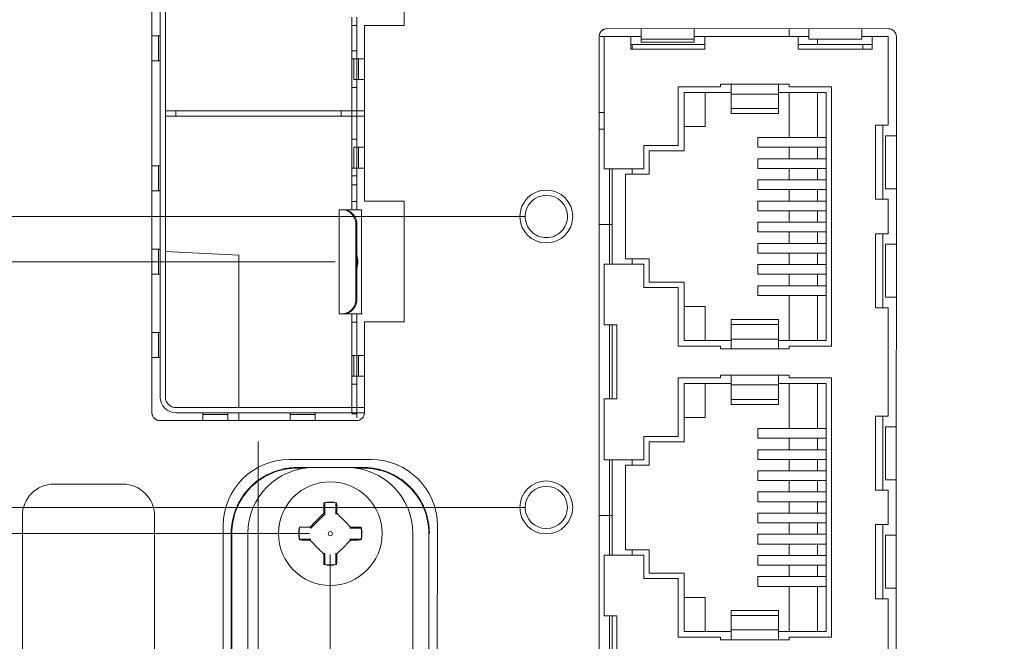
# Model space of a CAD drawing. Units: inches. Extents: x 0 to 46.8, y 0 to 33.1.
# Drawn here: x 16.9 to 18.8, y 15.3 to 16.5 of the extents above; entities that cross this region are included whole.
import ezdxf

# ---------------------------------------------------------------- set-up
doc = ezdxf.new("R2010")
doc.units = ezdxf.units.IN
doc.header["$MEASUREMENT"] = 0
doc.styles.add('SLDTEXTSTYLE0', font='TXT', dxfattribs={"width": 0.75})
doc.dimstyles.new('SLDDIMSTYLE0', dxfattribs={"dimtxt": 0.137795, "dimasz": 0.13, "dimexe": 0, "dimexo": 0.0625, "dimgap": 0.034449, "dimtad": 0, "dimtih": 1, "dimtoh": 1, "dimdec": 3, "dimrnd": 1e-09, "dimzin": 4, "dimdsep": 46, "dimtxsty": 'SLDTEXTSTYLE0', "dimblk1": 'NONE', "dimblk2": 'NONE', "dimsah": 1, "dimcen": 0.09, "dimadec": 0, "dimazin": 1, "dimtfac": 1, "dimtdec": 3, "dimtofl": 0, "dimtmove": 0, "dimatfit": 3, "dimldrblk": 'NONE', "dimfxl": 1, "dimfrac": 2, "dimtolj": 1, "dimtzin": 12, "dimarcsym": 0})
doc.dimstyles.new('SLDDIMSTYLE1', dxfattribs={"dimtxt": 0.137795, "dimasz": 0.13, "dimexe": 0, "dimexo": 0.0625, "dimgap": 0.034449, "dimtad": 0, "dimtih": 1, "dimtoh": 1, "dimdec": 3, "dimrnd": 1e-09, "dimzin": 12, "dimdsep": 46, "dimtxsty": 'SLDTEXTSTYLE0', "dimblk1": 'NONE', "dimblk2": 'NONE', "dimsah": 1, "dimcen": 0.09, "dimadec": 0, "dimazin": 3, "dimtfac": 1, "dimtdec": 3, "dimtofl": 0, "dimtmove": 0, "dimatfit": 3, "dimldrblk": 'NONE', "dimfxl": 1, "dimfrac": 2, "dimtolj": 1, "dimtzin": 12, "dimarcsym": 0})

# ---------------------------------------------------------------- blocks, each defined once
blk = doc.blocks.new('_D_18')
at = {"color": 7, "linetype": 'Continuous', "lineweight": 0, "transparency": 16777216}
for p, q in [((19.3839, 12.8986), (19.3839, 16.6892)), ((18.6577, 12.7017), (19.3839, 12.8986)), ((18.6577, 12.7017), (18.6577, 12.5049))]:
    blk.add_line(p, q, dxfattribs=at)
at = {"color": 7, "linetype": 'Continuous', "lineweight": 0, "transparency": 16777216, "insert": (18.5895, 11.9348, 0.0039), "char_height": 0.1378, "attachment_point": 1, "rotation": 90, "style": 'SLDTEXTSTYLE0'}
blk.add_mtext('0.825', dxfattribs=at)
blk = doc.blocks.new('_NONE')
blk = doc.blocks.new('_D_21')
at = {"color": 7, "linetype": 'Continuous', "lineweight": 0, "transparency": 16777216}
for p, q in [((17.4912, 12.8986), (17.4912, 15.4784)), ((17.6604, 12.7017), (17.4912, 12.8986)), ((17.6604, 12.7017), (17.6604, 12.5049))]:
    blk.add_line(p, q, dxfattribs=at)
at = {"color": 7, "linetype": 'Continuous', "lineweight": 0, "transparency": 16777216, "insert": (17.5921, 11.9348, 0.0039), "char_height": 0.1378, "attachment_point": 1, "rotation": 90, "style": 'SLDTEXTSTYLE0'}
blk.add_mtext('2.718', dxfattribs=at)
blk = doc.blocks.new('_D_22')
at = {"color": 7, "linetype": 'Continuous', "lineweight": 0, "transparency": 16777216}
blk.add_line((17.3547, 15.692), (17.3547, 12.5049), dxfattribs=at)
at = {"color": 7, "linetype": 'Continuous', "lineweight": 0, "transparency": 16777216, "insert": (17.2864, 11.9348, 0.0039), "char_height": 0.1378, "attachment_point": 1, "rotation": 90, "style": 'SLDTEXTSTYLE0'}
blk.add_mtext('2.854', dxfattribs=at)
blk = doc.blocks.new('_D_38')
at = {"color": 7, "linetype": 'Continuous', "lineweight": 0, "transparency": 16777216}
for p, q in [((15.3228, 15.4071), (15.5196, 15.5178)), ((15.5196, 15.5178), (17.4519, 15.5178)), ((15.3228, 15.4071), (15.1259, 15.4071))]:
    blk.add_line(p, q, dxfattribs=at)
at = {"color": 7, "linetype": 'Continuous', "lineweight": 0, "transparency": 16777216, "insert": (14.5558, 15.4753, 0.0039), "char_height": 0.1378, "attachment_point": 1, "style": 'SLDTEXTSTYLE0'}
blk.add_mtext('1.946', dxfattribs=at)
blk = doc.blocks.new('_D_39')
at = {"color": 7, "linetype": 'Continuous', "lineweight": 0, "transparency": 16777216}
for p, q in [((15.3228, 15.6411), (15.1259, 15.6411)), ((15.3228, 15.6411), (15.5196, 15.5673)), ((15.5196, 15.5673), (17.8604, 15.5673))]:
    blk.add_line(p, q, dxfattribs=at)
at = {"color": 7, "linetype": 'Continuous', "lineweight": 0, "transparency": 16777216, "insert": (14.5558, 15.7094, 0.0039), "char_height": 0.1378, "attachment_point": 1, "style": 'SLDTEXTSTYLE0'}
blk.add_mtext('1.996', dxfattribs=at)
blk = doc.blocks.new('_D_40')
at = {"color": 7, "linetype": 'Continuous', "lineweight": 0, "transparency": 16777216}
for p, q in [((15.3228, 16.1185), (15.1259, 16.1185)), ((15.3228, 16.1185), (15.5196, 16.0317)), ((15.5196, 16.0317), (17.5002, 16.0317))]:
    blk.add_line(p, q, dxfattribs=at)
at = {"color": 7, "linetype": 'Continuous', "lineweight": 0, "transparency": 16777216, "insert": (14.5558, 16.1868, 0.0039), "char_height": 0.1378, "attachment_point": 1, "style": 'SLDTEXTSTYLE0'}
blk.add_mtext('2.460', dxfattribs=at)
blk = doc.blocks.new('_D_41')
at = {"color": 7, "linetype": 'Continuous', "lineweight": 0, "transparency": 16777216}
for p, q in [((15.3228, 16.4135), (15.1259, 16.4135)), ((15.3228, 16.4135), (15.5196, 16.1173)), ((15.5196, 16.1173), (17.8604, 16.1173))]:
    blk.add_line(p, q, dxfattribs=at)
at = {"color": 7, "linetype": 'Continuous', "lineweight": 0, "transparency": 16777216, "insert": (14.5558, 16.4817, 0.0039), "char_height": 0.1378, "attachment_point": 1, "style": 'SLDTEXTSTYLE0'}
blk.add_mtext('2.546', dxfattribs=at)
blk = doc.blocks.new('_D_42')
at = {"color": 7, "linetype": 'Continuous', "lineweight": 0, "transparency": 16777216}
for p, q in [((15.3228, 16.7495), (15.1259, 16.7495)), ((15.3228, 16.7495), (15.5196, 16.5927)), ((15.5196, 16.5927), (17.5002, 16.5927))]:
    blk.add_line(p, q, dxfattribs=at)
at = {"color": 7, "linetype": 'Continuous', "lineweight": 0, "transparency": 16777216, "insert": (14.5558, 16.8177, 0.0039), "char_height": 0.1378, "attachment_point": 1, "style": 'SLDTEXTSTYLE0'}
blk.add_mtext('3.021', dxfattribs=at)
blk = doc.blocks.new('_D_43')
at = {"color": 7, "linetype": 'Continuous', "lineweight": 0, "transparency": 16777216}
for p, q in [((15.3228, 16.9501), (15.5196, 17.0253)), ((15.5196, 17.0253), (17.8606, 17.0253)), ((15.3228, 16.9501), (15.1259, 16.9501))]:
    blk.add_line(p, q, dxfattribs=at)
at = {"color": 7, "linetype": 'Continuous', "lineweight": 0, "transparency": 16777216, "insert": (14.5558, 17.0184, 0.0039), "char_height": 0.1378, "attachment_point": 1, "style": 'SLDTEXTSTYLE0'}
blk.add_mtext('3.454', dxfattribs=at)
blk = doc.blocks.new('_D_44')
at = {"color": 7, "linetype": 'Continuous', "lineweight": 0, "transparency": 16777216}
for p, q in [((15.3228, 17.167), (15.1259, 17.167)), ((15.3228, 17.167), (15.5196, 17.0614)), ((15.5196, 17.0614), (17.4516, 17.0614))]:
    blk.add_line(p, q, dxfattribs=at)
at = {"color": 7, "linetype": 'Continuous', "lineweight": 0, "transparency": 16777216, "insert": (14.5558, 17.2352, 0.0039), "char_height": 0.1378, "attachment_point": 1, "style": 'SLDTEXTSTYLE0'}
blk.add_mtext('3.490', dxfattribs=at)
blk = doc.blocks.new('_D_45')
at = {"color": 7, "linetype": 'Continuous', "lineweight": 0, "transparency": 16777216}
for p, q in [((15.3228, 17.4745), (15.1259, 17.4745)), ((15.3228, 17.4745), (15.5196, 17.3768)), ((15.5196, 17.3768), (17.3742, 17.3768))]:
    blk.add_line(p, q, dxfattribs=at)
at = {"color": 7, "linetype": 'Continuous', "lineweight": 0, "transparency": 16777216, "insert": (14.5558, 17.5428, 0.0039), "char_height": 0.1378, "attachment_point": 1, "style": 'SLDTEXTSTYLE0'}
blk.add_mtext('3.805', dxfattribs=at)
blk = doc.blocks.new('_D_46')
at = {"color": 7, "linetype": 'Continuous', "lineweight": 0, "transparency": 16777216}
for p, q in [((15.3228, 17.7872), (15.1259, 17.7872)), ((15.3228, 17.7872), (15.5196, 17.5753)), ((15.5196, 17.5753), (17.8606, 17.5753))]:
    blk.add_line(p, q, dxfattribs=at)
at = {"color": 7, "linetype": 'Continuous', "lineweight": 0, "transparency": 16777216, "insert": (14.5558, 17.8555, 0.0039), "char_height": 0.1378, "attachment_point": 1, "style": 'SLDTEXTSTYLE0'}
blk.add_mtext('4.004', dxfattribs=at)
blk = doc.blocks.new('_D_47')
at = {"color": 7, "linetype": 'Continuous', "lineweight": 0, "transparency": 16777216}
for p, q in [((15.3228, 18.0152), (15.1259, 18.0152)), ((15.3228, 18.0152), (15.5196, 17.9953)), ((15.5196, 17.9953), (17.03, 17.9953))]:
    blk.add_line(p, q, dxfattribs=at)
at = {"color": 7, "linetype": 'Continuous', "lineweight": 0, "transparency": 16777216, "insert": (14.5558, 18.0835, 0.0039), "char_height": 0.1378, "attachment_point": 1, "style": 'SLDTEXTSTYLE0'}
blk.add_mtext('4.424', dxfattribs=at)
blk = doc.blocks.new('_D_48')
at = {"color": 7, "linetype": 'Continuous', "lineweight": 0, "transparency": 16777216}
for p, q in [((15.3228, 18.2291), (15.1259, 18.2291)), ((15.3228, 18.2291), (15.5196, 18.1253)), ((15.5196, 18.1253), (17.8607, 18.1253))]:
    blk.add_line(p, q, dxfattribs=at)
at = {"color": 7, "linetype": 'Continuous', "lineweight": 0, "transparency": 16777216, "insert": (14.5558, 18.2974, 0.0039), "char_height": 0.1378, "attachment_point": 1, "style": 'SLDTEXTSTYLE0'}
blk.add_mtext('4.554', dxfattribs=at)
blk = doc.blocks.new('_D_49')
at = {"color": 7, "linetype": 'Continuous', "lineweight": 0, "transparency": 16777216}
for p, q in [((15.3228, 18.5502), (15.5196, 18.6753)), ((15.5196, 18.6753), (17.8608, 18.6753)), ((15.3228, 18.5502), (15.1259, 18.5502))]:
    blk.add_line(p, q, dxfattribs=at)
at = {"color": 7, "linetype": 'Continuous', "lineweight": 0, "transparency": 16777216, "insert": (14.5558, 18.6185, 0.0039), "char_height": 0.1378, "attachment_point": 1, "style": 'SLDTEXTSTYLE0'}
blk.add_mtext('5.104', dxfattribs=at)
blk = doc.blocks.new('_D_50')
at = {"color": 7, "linetype": 'Continuous', "lineweight": 0, "transparency": 16777216}
for p, q in [((15.3228, 18.9007), (15.1259, 18.9007)), ((15.3228, 18.9007), (15.5196, 18.7294)), ((15.5196, 18.7294), (17.2308, 18.7294))]:
    blk.add_line(p, q, dxfattribs=at)
at = {"color": 7, "linetype": 'Continuous', "lineweight": 0, "transparency": 16777216, "insert": (14.5558, 18.969, 0.0039), "char_height": 0.1378, "attachment_point": 1, "style": 'SLDTEXTSTYLE0'}
blk.add_mtext('5.158', dxfattribs=at)
blk = doc.blocks.new('_D_51')
at = {"color": 7, "linetype": 'Continuous', "lineweight": 0, "transparency": 16777216}
blk.add_line((17.1374, 19.2304), (15.1259, 19.2304), dxfattribs=at)
at = {"color": 7, "linetype": 'Continuous', "lineweight": 0, "transparency": 16777216, "insert": (14.5558, 19.2986, 0.0039), "char_height": 0.1378, "attachment_point": 1, "style": 'SLDTEXTSTYLE0'}
blk.add_mtext('5.659', dxfattribs=at)

msp = doc.modelspace()

# ---------------------------------------------------------------- linework, layer by layer
at = {"color": 144, "linetype": 'Continuous', "lineweight": 0}
for p, q in [((17.1537, 15.7464), (17.1538, 16.8783)), ((17.5317, 16.4785), (17.5317, 16.4943)), ((17.5415, 16.4943), (17.5415, 16.4785)), ((17.5317, 16.447), (17.5317, 16.4785)), ((17.5317, 16.4785), (17.5415, 16.4785)), ((17.5415, 16.447), (17.5415, 16.4785)), ((17.6308, 16.4783), (17.5716, 16.4783)), ((18.0794, 16.4526), (18.0794, 16.4723)), ((18.1794, 16.4723), (18.1794, 16.4526)), ((18.3964, 16.4526), (18.3964, 16.4723)), ((18.4964, 16.4722), (18.4964, 16.4526)), ((17.1663, 16.4589), (17.1538, 16.4589)), ((17.1663, 16.4116), (17.1663, 16.4589)), ((17.1695, 16.4589), (17.1663, 16.4589)), ((17.5317, 16.1774), (17.5317, 16.447)), ((17.5415, 16.447), (17.5415, 16.1774)), ((17.9995, 14.1273), (17.9999, 16.4573)), ((18.0015, 16.4573), (18.0094, 16.4573)), ((18.0094, 16.4573), (18.0094, 16.2073)), ((18.0594, 16.4573), (18.0594, 16.4333)), ((18.0794, 16.4573), (18.0594, 16.4573)), ((18.0794, 16.4526), (18.0794, 16.4469)), ((18.1794, 16.4469), (18.0794, 16.4469)), ((18.1994, 16.4573), (18.1794, 16.4573)), ((18.1794, 16.4469), (18.1794, 16.4526)), ((18.1994, 16.4573), (18.1994, 16.4333)), ((18.1994, 16.4573), (18.3764, 16.4573)), ((18.3764, 16.4573), (18.3764, 16.4333)), ((18.3764, 16.4573), (18.3964, 16.4573)), ((18.4964, 16.4526), (18.3964, 16.4526)), ((18.4964, 16.4573), (18.5164, 16.4573)), ((18.5164, 16.4573), (18.5164, 16.4333)), ((18.5464, 16.4573), (18.5464, 16.2898)), ((17.5415, 16.4305), (17.5317, 16.4305)), ((18.0624, 16.4423), (18.0624, 16.4333)), ((18.4984, 16.4423), (18.4984, 16.4333)), ((17.1695, 16.4116), (17.1663, 16.4116)), ((17.5317, 16.4155), (17.5415, 16.4155)), ((17.5356, 16.4155), (17.5356, 16.3762)), ((17.5415, 16.4155), (17.5447, 16.4155)), ((17.5447, 16.4155), (17.5447, 16.3762)), ((17.5447, 16.3762), (17.5356, 16.3762)), ((17.5447, 16.3762), (17.5558, 16.3762)), ((17.5317, 16.3612), (17.5415, 16.3612)), ((18.1492, 16.3623), (18.1492, 16.2513)), ((18.2292, 16.3673), (18.2292, 16.3623)), ((18.3592, 16.3673), (18.3392, 16.3673)), ((18.3392, 16.3673), (18.3392, 16.3488)), ((18.3592, 16.3623), (18.3592, 16.3673)), ((18.4392, 15.8723), (18.4392, 16.3623)), ((18.2004, 16.3518), (18.2004, 16.2873)), ((18.3392, 16.3214), (18.3392, 16.3488)), ((17.512, 16.3171), (17.512, 16.3071)), ((17.512, 16.3171), (17.5317, 16.3171)), ((17.5317, 16.3171), (17.5337, 16.3171)), ((17.5337, 16.3171), (17.5558, 16.3171)), ((18.3392, 16.3214), (18.3392, 16.3118)), ((17.512, 16.3071), (17.5317, 16.3071)), ((17.5317, 16.3071), (17.5337, 16.3071)), ((17.5337, 16.3071), (17.5558, 16.3071)), ((18.0094, 16.3139), (17.9998, 16.3139)), ((18.0094, 16.2824), (17.9998, 16.2824)), ((18.5464, 16.2898), (18.5224, 16.2898)), ((18.5224, 16.2898), (18.5224, 16.1498)), ((18.5364, 16.2898), (18.5364, 16.1498)), ((18.5366, 16.2898), (18.5366, 16.2698)), ((17.5415, 16.2632), (17.5317, 16.2632)), ((18.4294, 16.2665), (18.2996, 16.2665)), ((18.2996, 16.248), (18.2996, 16.2665)), ((18.5366, 16.2698), (18.5366, 16.1698)), ((18.5417, 16.2698), (18.5618, 16.2698)), ((18.5417, 16.2698), (18.5417, 16.1698)), ((17.5356, 16.2482), (17.5356, 16.2089)), ((17.5447, 16.2482), (17.5356, 16.2482)), ((17.5558, 16.2482), (17.5447, 16.2482)), ((17.5447, 16.2482), (17.5447, 16.2089)), ((18.0842, 16.2513), (18.0842, 16.2073)), ((18.2996, 16.208), (18.2996, 16.2265)), ((17.1663, 16.2128), (17.1537, 16.2128)), ((17.1663, 16.1655), (17.1663, 16.2128)), ((17.1695, 16.2128), (17.1663, 16.2128)), ((17.5415, 16.2089), (17.5317, 16.2089)), ((17.5415, 16.2089), (17.5447, 16.2089)), ((18.0842, 16.2073), (18.0094, 16.2073)), ((18.0192, 16.2073), (18.0192, 16.0273)), ((18.0624, 16.1973), (18.0624, 16.2073)), ((17.5317, 16.1939), (17.5415, 16.1939)), ((18.2996, 16.168), (18.2996, 16.1865)), ((17.5415, 16.1774), (17.5317, 16.1774)), ((18.5366, 16.1698), (18.5366, 16.1498)), ((18.5618, 16.1698), (18.5417, 16.1698)), ((17.1695, 16.1655), (17.1663, 16.1655)), ((18.5224, 16.1498), (18.5464, 16.1498)), ((18.5464, 16.1498), (18.5464, 16.0848)), ((17.5148, 16.1301), (17.5081, 16.1301)), ((17.5183, 16.1301), (17.5185, 16.1301)), ((17.5185, 16.1301), (17.5501, 16.1301)), ((17.5317, 16.1301), (17.5317, 16.1459)), ((17.5415, 16.1459), (17.5415, 16.1301)), ((17.5501, 16.1301), (17.5501, 15.9333)), ((17.5715, 16.1464), (17.6308, 16.1464)), ((18.2996, 16.128), (18.2996, 16.1465)), ((17.5396, 15.9608), (17.5396, 16.1026)), ((17.5415, 15.9608), (17.5415, 16.1026)), ((17.9998, 16.1023), (18.0244, 16.1023)), ((18.2996, 16.088), (18.2996, 16.1065)), ((18.5224, 16.0848), (18.5224, 15.9448)), ((18.5364, 16.0848), (18.5364, 15.9448)), ((18.5366, 16.0848), (18.5366, 16.0648)), ((17.1663, 16.0553), (17.1537, 16.0553)), ((17.1663, 16.0081), (17.1663, 16.0553)), ((17.1695, 16.0553), (17.1663, 16.0553)), ((18.2996, 16.048), (18.2996, 16.0665)), ((18.5366, 16.0648), (18.5366, 15.9648)), ((18.5417, 16.0648), (18.5417, 15.9648)), ((18.5417, 16.0648), (18.5618, 16.0648)), ((17.1793, 16.0513), (17.3182, 16.0441)), ((17.3182, 16.0441), (17.3182, 15.7561)), ((17.5415, 16.0448), (17.5415, 16.0448)), ((18.0624, 16.0273), (18.0624, 16.0373)), ((17.5415, 16.0186), (17.5415, 16.0186)), ((18.0094, 16.0273), (18.0094, 15.9123)), ((18.0094, 16.0273), (18.0842, 16.0273)), ((18.0842, 16.0273), (18.0842, 15.9833)), ((18.2996, 16.008), (18.2996, 16.0265)), ((17.1695, 16.0081), (17.1663, 16.0081)), ((18.1492, 15.9833), (18.1492, 15.8723)), ((18.2996, 15.968), (18.2996, 15.9865)), ((18.5366, 15.9648), (18.5366, 15.9448)), ((18.5618, 15.9648), (18.5417, 15.9648)), ((17.5415, 15.9608), (17.5396, 15.9608)), ((18.2004, 15.9473), (18.2004, 15.8828)), ((18.5464, 15.9448), (18.5464, 15.7398)), ((17.5317, 15.9175), (17.5317, 15.9333)), ((17.5415, 15.9333), (17.5415, 15.9175)), ((17.5501, 15.9333), (17.5514, 15.9333)), ((17.5317, 15.886), (17.5317, 15.9175)), ((17.5317, 15.9175), (17.5415, 15.9175)), ((17.5415, 15.886), (17.5415, 15.9175)), ((17.6307, 15.9182), (17.5557, 15.9182)), ((18.0334, 15.9123), (18.0094, 15.9123)), ((18.0192, 15.9123), (18.0192, 15.7723)), ((18.3392, 15.9228), (18.3392, 15.9131)), ((18.3392, 15.9131), (18.3392, 15.8857)), ((17.1663, 15.8978), (17.1537, 15.8978)), ((17.1695, 15.8978), (17.1663, 15.8978)), ((17.1663, 15.8506), (17.1663, 15.8978)), ((17.5317, 15.7561), (17.5317, 15.886)), ((17.5415, 15.886), (17.5415, 15.7561)), ((18.1492, 15.8723), (18.2292, 15.8723)), ((18.2292, 15.8723), (18.2292, 15.8673)), ((18.3392, 15.8857), (18.3392, 15.8673)), ((18.3592, 15.8673), (18.3592, 15.8723)), ((18.3592, 15.8723), (18.4392, 15.8723)), ((17.1537, 15.8506), (17.1663, 15.8506)), ((17.1695, 15.8506), (17.1663, 15.8506)), ((17.5317, 15.8545), (17.5415, 15.8545)), ((17.5356, 15.8545), (17.5356, 15.8152)), ((17.5415, 15.8545), (17.5447, 15.8545)), ((17.5447, 15.8545), (17.5447, 15.8152)), ((18.2292, 15.8673), (18.2492, 15.8673)), ((18.3392, 15.8673), (18.3592, 15.8673)), ((17.5415, 15.8152), (17.5317, 15.8152)), ((17.5415, 15.8152), (17.5447, 15.8152)), ((18.2492, 15.8173), (18.2292, 15.8173)), ((18.2292, 15.8173), (18.2292, 15.8123)), ((18.3592, 15.8173), (18.3392, 15.8173)), ((18.3392, 15.8173), (18.3392, 15.7988)), ((18.3592, 15.8123), (18.3592, 15.8173)), ((17.5317, 15.8002), (17.5415, 15.8002)), ((18.2292, 15.8123), (18.1492, 15.8123)), ((18.1492, 15.8123), (18.1492, 15.7013)), ((18.2004, 15.8018), (18.2004, 15.7373)), ((18.3392, 15.7714), (18.3392, 15.7988)), ((18.4392, 15.8123), (18.3592, 15.8123)), ((18.4392, 15.3223), (18.4392, 15.8123)), ((18.0094, 15.7723), (18.0094, 15.6573)), ((18.0094, 15.7723), (18.0334, 15.7723)), ((18.3392, 15.7714), (18.3392, 15.7618)), ((17.2502, 15.7431), (17.2502, 15.7463)), ((17.2974, 15.7431), (17.2502, 15.7431)), ((17.2502, 15.7431), (17.2502, 15.7314)), ((17.2974, 15.7431), (17.2974, 15.7463)), ((17.2974, 15.7314), (17.2974, 15.7431)), ((17.3182, 15.7463), (17.3182, 15.7314)), ((17.4155, 15.7431), (17.4155, 15.7463)), ((17.4628, 15.7431), (17.4155, 15.7431)), ((17.4155, 15.7431), (17.4155, 15.7314)), ((17.4628, 15.7431), (17.4628, 15.7463)), ((17.4628, 15.7314), (17.4628, 15.7431)), ((17.5317, 15.7561), (17.5317, 15.7463)), ((17.5317, 15.7561), (17.5356, 15.7561)), ((17.5317, 15.7463), (17.5356, 15.7463)), ((17.5317, 15.7443), (17.5415, 15.7443)), ((17.5356, 15.7561), (17.5376, 15.7561)), ((17.5356, 15.7463), (17.5376, 15.7463)), ((17.5376, 15.7561), (17.5415, 15.7561)), ((17.5376, 15.7463), (17.5415, 15.7463)), ((17.5415, 15.7561), (17.5474, 15.7561)), ((17.5415, 15.7443), (17.5415, 15.7561)), ((17.5415, 15.7463), (17.5474, 15.7463)), ((17.5415, 15.7364), (17.5415, 15.7443)), ((17.5474, 15.7561), (17.5514, 15.7561)), ((17.5474, 15.7463), (17.5514, 15.7463)), ((17.5514, 15.7561), (17.5557, 15.7561)), ((17.5514, 15.7463), (17.5557, 15.7463)), ((18.5224, 15.7398), (18.5224, 15.5998)), ((18.5364, 15.7398), (18.5364, 15.5998)), ((18.5366, 15.7398), (18.5366, 15.7198)), ((18.5366, 15.7198), (18.5366, 15.6198)), ((18.5417, 15.7198), (18.5618, 15.7198)), ((18.5417, 15.7198), (18.5417, 15.6198)), ((18.0842, 15.7013), (18.0842, 15.6573)), ((18.4294, 15.7165), (18.2996, 15.7165)), ((18.2996, 15.698), (18.2996, 15.7165)), ((18.4294, 15.6765), (18.2996, 15.6765)), ((18.2996, 15.658), (18.2996, 15.6765)), ((17.4137, 15.6578), (17.5687, 15.6578)), ((18.0192, 15.6573), (18.0192, 15.4773)), ((18.0624, 15.6473), (18.0624, 15.6573)), ((17.4287, 15.6428), (17.4912, 15.6428)), ((17.5225, 15.6428), (17.5537, 15.6428)), ((18.2996, 15.618), (18.2996, 15.6365)), ((16.9687, 15.6115), (17.0987, 15.6114)), ((18.5366, 15.6198), (18.5366, 15.5998)), ((18.5617, 15.6198), (18.5417, 15.6198)), ((18.2996, 15.578), (18.2996, 15.5965)), ((18.5464, 15.5998), (18.5464, 15.5348)), ((17.4807, 15.5759), (17.4807, 15.5549)), ((17.5017, 15.5549), (17.5017, 15.5759)), ((17.4807, 15.5549), (17.4542, 15.5283)), ((17.9997, 15.5523), (18.0244, 15.5523)), ((18.2996, 15.538), (18.2996, 15.5565)), ((17.1587, 15.5514), (17.1586, 14.6714)), ((18.5464, 15.5348), (18.5224, 15.5348)), ((18.5224, 15.5348), (18.5224, 15.3948)), ((18.5364, 15.5348), (18.5364, 15.3948)), ((18.5366, 15.5348), (18.5366, 15.5148)), ((17.2885, 14.1762), (17.2887, 15.5328)), ((17.4332, 15.5283), (17.4327, 15.5298)), ((17.4332, 15.5283), (17.4335, 15.5299)), ((17.4542, 15.5283), (17.4527, 15.5301)), ((17.5493, 15.5283), (17.5283, 15.5283)), ((17.5493, 15.5283), (17.5498, 15.5298)), ((17.6776, 15.5178), (17.6774, 14.1923)), ((17.6787, 15.5178), (17.6776, 15.5178)), ((17.6937, 15.5328), (17.6935, 14.1762)), ((18.2996, 15.498), (18.2996, 15.5165)), ((18.5366, 15.5148), (18.5366, 15.4148)), ((18.5417, 15.5148), (18.5617, 15.5148)), ((18.5417, 15.5148), (18.5417, 15.4148)), ((17.4332, 15.5073), (17.4542, 15.5073)), ((17.5283, 15.5073), (17.5493, 15.5073)), ((17.5493, 15.5073), (17.5498, 15.5058)), ((17.4807, 15.4807), (17.4807, 15.4597)), ((17.5017, 15.4597), (17.5017, 15.4807)), ((18.0094, 15.4773), (18.0094, 15.3623)), ((18.0624, 15.4773), (18.0624, 15.4873)), ((18.0842, 15.4773), (18.0842, 15.4333)), ((17.4807, 15.4597), (17.4792, 15.4593)), ((17.5017, 15.4597), (17.5032, 15.4593)), ((18.2996, 15.458), (18.2996, 15.4765)), ((18.1492, 15.4333), (18.1492, 15.3223)), ((18.2996, 15.418), (18.2996, 15.4365)), ((18.4294, 15.418), (18.2996, 15.418)), ((18.5366, 15.4148), (18.5366, 15.3948)), ((18.5617, 15.4148), (18.5417, 15.4148)), ((18.1604, 15.3973), (18.2004, 15.3973)), ((18.2004, 15.3973), (18.2004, 15.3328)), ((18.5464, 15.3948), (18.5464, 15.1898)), ((18.3392, 15.3728), (18.3392, 15.3631)), ((18.0334, 15.3623), (18.0094, 15.3623)), ((18.0192, 15.3623), (18.0192, 15.2223)), ((18.3392, 15.3631), (18.3392, 15.3357)), ((18.3392, 15.3357), (18.3392, 15.3173)), ((18.2292, 15.3223), (18.2292, 15.3173)), ((18.3392, 15.3173), (18.3592, 15.3173)), ((18.3592, 15.3173), (18.3592, 15.3223))]:
    msp.add_line(p, q, dxfattribs=at)
at = {"color": 7, "linetype": 'Continuous', "lineweight": 15}
for p, q in [((17.1695, 15.7758), (17.1695, 16.8486)), ((17.1793, 16.8486), (17.1793, 15.7758)), ((17.6308, 16.7064), (17.6308, 16.4781)), ((17.5558, 16.4781), (17.5558, 16.1465)), ((17.6308, 16.4781), (17.5558, 16.4781)), ((17.5716, 16.4781), (17.5716, 16.4783)), ((18.0149, 16.4723), (18.5469, 16.4722)), ((18.3594, 16.4723), (18.3594, 16.4573)), ((18.0094, 16.4573), (18.0594, 16.4573)), ((18.1794, 16.4526), (18.0794, 16.4526)), ((18.5164, 16.4573), (18.5464, 16.4573)), ((18.5619, 16.4572), (18.5615, 14.1272)), ((18.0594, 16.4423), (18.0624, 16.4423)), ((18.1994, 16.4333), (18.0594, 16.4333)), ((18.1994, 16.4423), (18.0624, 16.4423)), ((18.4984, 16.4423), (18.3764, 16.4423)), ((18.5164, 16.4333), (18.3764, 16.4333)), ((18.5164, 16.4423), (18.4984, 16.4423)), ((17.1538, 16.4116), (17.1663, 16.4116)), ((17.5558, 16.4155), (17.5447, 16.4155)), ((18.2292, 16.3623), (18.1492, 16.3623)), ((18.2492, 16.3673), (18.2292, 16.3673)), ((18.3392, 16.3673), (18.2492, 16.3673)), ((18.2492, 16.3673), (18.2492, 16.3488)), ((18.4392, 16.3623), (18.3592, 16.3623)), ((18.1604, 16.3518), (18.1604, 16.2413)), ((18.2492, 16.3518), (18.1604, 16.3518)), ((18.2492, 16.3488), (18.3392, 16.3488)), ((18.2492, 16.3488), (18.2492, 16.3214)), ((18.4294, 16.3518), (18.3392, 16.3518)), ((18.3594, 16.3518), (18.3594, 16.2665)), ((18.4294, 16.3518), (18.4294, 15.8828)), ((17.199, 16.3171), (17.1793, 16.3171)), ((17.199, 16.3071), (17.199, 16.3171)), ((17.199, 16.3171), (17.512, 16.3171)), ((18.2492, 16.3214), (18.2492, 16.3118)), ((18.2492, 16.3214), (18.3392, 16.3214)), ((17.1793, 16.3071), (17.199, 16.3071)), ((17.199, 16.3071), (17.512, 16.3071)), ((18.2492, 16.3118), (18.3392, 16.3118)), ((18.2004, 16.2873), (18.1604, 16.2873)), ((18.1492, 16.2513), (18.0842, 16.2513)), ((18.0944, 16.2413), (18.0944, 16.1973)), ((18.1604, 16.2413), (18.0944, 16.2413)), ((18.4294, 16.248), (18.2996, 16.248)), ((18.3594, 16.248), (18.3594, 16.2265)), ((18.4294, 16.2265), (18.2996, 16.2265)), ((17.5447, 16.2089), (17.5558, 16.2089)), ((18.0244, 16.2073), (18.0244, 16.0273)), ((18.4294, 16.208), (18.2996, 16.208)), ((18.3594, 16.208), (18.3594, 16.1865)), ((18.0624, 16.1973), (18.0494, 16.1973)), ((18.0494, 16.1973), (18.0494, 16.0373)), ((18.0944, 16.1973), (18.0624, 16.1973)), ((18.4294, 16.1865), (18.2996, 16.1865)), ((17.5317, 16.1459), (17.5317, 16.1774)), ((17.5415, 16.1459), (17.5415, 16.1774)), ((18.4294, 16.168), (18.2996, 16.168)), ((18.3594, 16.168), (18.3594, 16.1465)), ((17.1537, 16.1655), (17.1663, 16.1655)), ((17.5081, 16.1301), (17.5081, 15.9333)), ((17.5317, 16.1459), (17.5415, 16.1459)), ((17.5558, 16.1465), (17.6308, 16.1465)), ((17.5715, 16.1464), (17.5715, 16.1465)), ((17.6308, 16.1465), (17.6307, 15.9182)), ((18.4294, 16.1465), (18.2996, 16.1465)), ((18.4294, 16.128), (18.2996, 16.128)), ((18.3594, 16.128), (18.3594, 16.1065)), ((18.4294, 16.1065), (18.2996, 16.1065)), ((18.4294, 16.088), (18.2996, 16.088)), ((18.3594, 16.088), (18.3594, 16.0665)), ((18.5464, 16.0848), (18.5224, 16.0848)), ((18.4294, 16.0665), (18.2996, 16.0665)), ((17.5415, 16.0448), (17.5415, 16.0448)), ((18.0624, 16.0373), (18.0494, 16.0373)), ((18.0624, 16.0373), (18.0944, 16.0373)), ((18.0944, 16.0373), (18.0944, 15.9933)), ((18.4294, 16.048), (18.2996, 16.048)), ((18.3594, 16.048), (18.3594, 16.0265)), ((17.5415, 16.0185), (17.5415, 16.0186)), ((18.4294, 16.0265), (18.2996, 16.0265)), ((17.1537, 16.0081), (17.1663, 16.0081)), ((18.4294, 16.008), (18.2996, 16.008)), ((18.3594, 16.008), (18.3594, 15.9865)), ((18.0842, 15.9833), (18.1492, 15.9833)), ((18.0944, 15.9933), (18.1604, 15.9933)), ((18.1604, 15.9933), (18.1604, 15.8828)), ((18.4294, 15.9865), (18.2996, 15.9865)), ((18.4294, 15.968), (18.2996, 15.968)), ((18.3594, 15.968), (18.3594, 15.8828)), ((18.1604, 15.9473), (18.2004, 15.9473)), ((18.5224, 15.9448), (18.5464, 15.9448)), ((17.5081, 15.9333), (17.5148, 15.9333)), ((17.5148, 15.9333), (17.5183, 15.9333)), ((17.5185, 15.9333), (17.5183, 15.9333)), ((17.5185, 15.9333), (17.5501, 15.9333)), ((17.5557, 15.9182), (17.5557, 15.7464)), ((17.5715, 15.9182), (17.5715, 15.9184)), ((17.6307, 15.9184), (17.5715, 15.9184)), ((18.0244, 15.9123), (18.0244, 15.7723)), ((18.0334, 15.7723), (18.0334, 15.9123)), ((18.3392, 15.9228), (18.2492, 15.9228)), ((18.2492, 15.9228), (18.2492, 15.9131)), ((18.2492, 15.8857), (18.2492, 15.9131)), ((18.2492, 15.9131), (18.3392, 15.9131)), ((18.2492, 15.8828), (18.1604, 15.8828)), ((18.2492, 15.8857), (18.2492, 15.8673)), ((18.3392, 15.8857), (18.2492, 15.8857)), ((18.4294, 15.8828), (18.3392, 15.8828)), ((17.5557, 15.8545), (17.5447, 15.8545)), ((18.2492, 15.8673), (18.3392, 15.8673)), ((17.5447, 15.8152), (17.5557, 15.8152)), ((18.3392, 15.8173), (18.2492, 15.8173)), ((18.2492, 15.8173), (18.2492, 15.7988)), ((18.1604, 15.8018), (18.1604, 15.6913)), ((18.2492, 15.8018), (18.1604, 15.8018)), ((18.2492, 15.7988), (18.3392, 15.7988)), ((18.2492, 15.7988), (18.2492, 15.7714)), ((18.4294, 15.8018), (18.3392, 15.8018)), ((18.3594, 15.8018), (18.3594, 15.7165)), ((18.4294, 15.8018), (18.4294, 15.3328)), ((18.2492, 15.7714), (18.2492, 15.7618)), ((18.2492, 15.7714), (18.3392, 15.7714)), ((18.2492, 15.7618), (18.3392, 15.7618)), ((17.199, 15.7561), (17.5317, 15.7561)), ((17.5317, 15.7463), (17.199, 15.7463)), ((18.5464, 15.7398), (18.5224, 15.7398)), ((17.5407, 15.7314), (17.1687, 15.7314)), ((17.5408, 15.7314), (17.5407, 15.7314)), ((18.2004, 15.7373), (18.1604, 15.7373)), ((18.1492, 15.7013), (18.0842, 15.7013)), ((18.0944, 15.6913), (18.0944, 15.6473)), ((18.1604, 15.6913), (18.0944, 15.6913)), ((18.4294, 15.698), (18.2996, 15.698)), ((18.3594, 15.698), (18.3594, 15.6765)), ((18.0842, 15.6573), (18.0094, 15.6573)), ((18.0244, 15.6573), (18.0244, 15.4773)), ((18.0624, 15.6473), (18.0494, 15.6473)), ((18.0494, 15.6473), (18.0494, 15.4873)), ((18.0944, 15.6473), (18.0624, 15.6473)), ((18.4294, 15.658), (18.2996, 15.658)), ((18.3594, 15.658), (18.3594, 15.6365)), ((17.4287, 15.6428), (17.4287, 15.6417)), ((17.4287, 15.6417), (17.4431, 15.6417)), ((17.46, 15.6428), (17.5225, 15.6428)), ((17.5395, 15.6416), (17.5537, 15.6416)), ((17.5537, 15.6428), (17.5537, 15.6416)), ((18.4294, 15.6365), (18.2996, 15.6365)), ((18.4294, 15.618), (18.2996, 15.618)), ((18.3594, 15.618), (18.3594, 15.5965)), ((18.4294, 15.5965), (18.2996, 15.5965)), ((18.5224, 15.5998), (18.5464, 15.5998)), ((17.4807, 15.5759), (17.4792, 15.5763)), ((17.5032, 15.5763), (17.5017, 15.5759)), ((18.4294, 15.578), (18.2996, 15.578)), ((18.3594, 15.578), (18.3594, 15.5565)), ((17.4807, 15.5549), (17.4789, 15.5563)), ((17.5017, 15.5549), (17.5035, 15.5563)), ((18.4294, 15.5565), (18.2996, 15.5565)), ((16.9086, 14.6715), (16.9087, 15.5515)), ((18.4294, 15.538), (18.2996, 15.538)), ((18.3594, 15.538), (18.3594, 15.5165)), ((17.3035, 14.1912), (17.3037, 15.5178)), ((17.3037, 15.5178), (17.3049, 15.5178)), ((17.3047, 14.1924), (17.3049, 15.5178)), ((17.335, 15.5178), (17.335, 14.4278)), ((17.5283, 15.5283), (17.5297, 15.5301)), ((17.6475, 15.5178), (17.6475, 14.4278)), ((18.4294, 15.5165), (18.2996, 15.5165)), ((17.4332, 15.5073), (17.4327, 15.5058)), ((17.4542, 15.5073), (17.4527, 15.5055)), ((17.5283, 15.5073), (17.5297, 15.5055)), ((18.4294, 15.498), (18.2996, 15.498)), ((18.3594, 15.498), (18.3594, 15.4765)), ((17.4807, 15.4807), (17.4789, 15.4793)), ((17.5017, 15.4807), (17.5035, 15.4793)), ((18.0094, 15.4773), (18.0842, 15.4773)), ((18.0624, 15.4873), (18.0494, 15.4873)), ((18.0624, 15.4873), (18.0944, 15.4873)), ((18.0944, 15.4873), (18.0944, 15.4433)), ((18.4294, 15.4765), (18.2996, 15.4765)), ((18.0944, 15.4433), (18.1604, 15.4433)), ((18.1604, 15.4433), (18.1604, 15.3328)), ((18.4294, 15.458), (18.2996, 15.458)), ((18.3594, 15.458), (18.3594, 15.4365)), ((18.0842, 15.4333), (18.1492, 15.4333)), ((18.4294, 15.4365), (18.2996, 15.4365)), ((18.3594, 15.418), (18.3594, 15.3328)), ((18.5224, 15.3948), (18.5464, 15.3948)), ((18.3392, 15.3728), (18.2492, 15.3728)), ((18.2492, 15.3728), (18.2492, 15.3631)), ((18.0244, 15.3623), (18.0244, 15.2223)), ((18.0334, 15.2223), (18.0334, 15.3623)), ((18.2492, 15.3357), (18.2492, 15.3631)), ((18.2492, 15.3631), (18.3392, 15.3631)), ((18.2492, 15.3328), (18.1604, 15.3328)), ((18.2492, 15.3357), (18.2492, 15.3173)), ((18.3392, 15.3357), (18.2492, 15.3357)), ((18.4294, 15.3328), (18.3392, 15.3328)), ((18.1492, 15.3223), (18.2292, 15.3223)), ((18.2292, 15.3173), (18.2492, 15.3173)), ((18.2492, 15.3173), (18.3392, 15.3173)), ((18.3592, 15.3223), (18.4392, 15.3223))]:
    msp.add_line(p, q, dxfattribs=at)
at = {"color": 8, "linetype": 'Continuous', "lineweight": 15}
for p, q in [((18.4125, 16.4526), (18.4125, 16.4423)), ((18.4125, 16.3518), (18.4125, 16.2665)), ((18.4125, 16.248), (18.4125, 16.2265)), ((18.4125, 16.208), (18.4125, 16.1865)), ((18.4125, 16.168), (18.4125, 16.1465)), ((18.4125, 16.128), (18.4125, 16.1065)), ((18.4125, 16.088), (18.4125, 16.0665)), ((18.4125, 16.048), (18.4125, 16.0265)), ((18.4125, 16.008), (18.4125, 15.9865)), ((18.4125, 15.968), (18.4125, 15.8828)), ((18.4125, 15.8018), (18.4125, 15.7165)), ((18.4125, 15.698), (18.4125, 15.6765)), ((18.4125, 15.658), (18.4125, 15.6365)), ((18.4125, 15.618), (18.4125, 15.5965)), ((18.4125, 15.578), (18.4125, 15.5565)), ((18.4125, 15.538), (18.4125, 15.5165)), ((18.4125, 15.498), (18.4125, 15.4765)), ((18.4125, 15.458), (18.4125, 15.4365)), ((18.4125, 15.418), (18.4125, 15.3328))]:
    msp.add_line(p, q, dxfattribs=at)
at = {"color": 144, "linetype": 'Continuous', "lineweight": 0}
for centre, radius in [((17.8998, 16.1173), 0.05), ((17.8997, 15.5673), 0.05), ((17.4912, 15.5178), 0.00397)]:
    msp.add_circle(centre, radius, dxfattribs=at)
at = {"color": 7, "linetype": 'Continuous', "lineweight": 15}
msp.add_circle((17.4912, 15.5178), 0.098, dxfattribs=at)
at = {"color": 144, "linetype": 'Continuous', "lineweight": 0}
for centre, radius, start, end in [((18.0149, 16.4573), 0.015, 89.992, 179.992), ((17.4882, 16.0317), 0.055, 346.1992, 13.8008), ((17.1687, 15.7464), 0.015, 179.992, 269.992), ((17.5407, 15.7464), 0.015, 269.992, 359.992), ((16.9687, 15.5515), 0.06, 89.992, 179.992)]:
    msp.add_arc(centre, radius, start, end, dxfattribs=at)
at = {"color": 7, "linetype": 'Continuous', "lineweight": 15}
for centre, radius, start, end in [((18.5469, 16.4572), 0.015, 359.992, 89.992), ((17.199, 15.7758), 0.0295, 180, 270), ((17.199, 15.7758), 0.0197, 180, 270), ((17.4137, 15.5328), 0.125, 89.992, 179.992), ((17.5687, 15.5328), 0.125, 359.992, 89.992), ((17.46, 15.5178), 0.125, 90, 180), ((17.5225, 15.5178), 0.125, 0, 90), ((17.0987, 15.5514), 0.06, 359.992, 89.992)]:
    msp.add_arc(centre, radius, start, end, dxfattribs=at)
at = {"color": 144, "linetype": 'Continuous', "lineweight": 0}
for points, knots in [([(17.9999, 16.4573), (17.9999, 16.4581), (17.9999, 16.4595), (18.0004, 16.4616), (18.0014, 16.4646), (18.0041, 16.4681), (18.0078, 16.4709), (18.0116, 16.4721), (18.0137, 16.4722), (18.0148, 16.4723)], [0, 0, 0, 0, 0.096155, 0.186235, 0.271993, 0.500105, 0.728217, 0.85674, 1, 1, 1, 1]), ([(18.5469, 16.4722), (18.5476, 16.4722), (18.5491, 16.4721), (18.5512, 16.4717), (18.5542, 16.4707), (18.5576, 16.468), (18.5605, 16.4643), (18.5617, 16.4605), (18.5618, 16.4584), (18.5619, 16.4572)], [0, 0, 0, 0, 0.096155, 0.186235, 0.271993, 0.500105, 0.728217, 0.85674, 1, 1, 1, 1]), ([(17.5148, 16.1301), (17.517, 16.1301), (17.5196, 16.1297), (17.5253, 16.1274), (17.5283, 16.1255), (17.5335, 16.1205), (17.5357, 16.1173), (17.5388, 16.1102), (17.5396, 16.1064), (17.5396, 16.1026)], [0, 0, 0, 0, 0.25, 0.25, 0.5, 0.5, 0.75, 0.75, 1, 1, 1, 1]), ([(17.5415, 16.1026), (17.5415, 16.1068), (17.5405, 16.1111), (17.5369, 16.1186), (17.5342, 16.122), (17.5284, 16.1269), (17.5254, 16.1284), (17.5207, 16.13), (17.519, 16.1301), (17.5183, 16.1301)], [0, 0, 0, 0, 0.25, 0.25, 0.5, 0.5, 0.75, 0.75, 1, 1, 1, 1]), ([(17.1687, 15.7314), (17.1679, 15.7315), (17.1664, 15.7315), (17.1643, 15.7319), (17.1613, 15.733), (17.1579, 15.7356), (17.1551, 15.7394), (17.1538, 15.7432), (17.1537, 15.7453), (17.1537, 15.7464)], [0, 0, 0, 0, 0.096155, 0.186235, 0.271993, 0.500105, 0.728217, 0.85674, 1, 1, 1, 1]), ([(17.5537, 15.6428), (17.556, 15.6428), (17.5605, 15.6427), (17.5672, 15.6421), (17.5739, 15.6412), (17.5805, 15.64), (17.587, 15.6384), (17.5934, 15.6364), (17.6056, 15.6319), (17.6229, 15.623), (17.6427, 15.6068), (17.659, 15.5869), (17.6686, 15.5682), (17.674, 15.5527), (17.6767, 15.5412), (17.6784, 15.5296), (17.6786, 15.5217), (17.6787, 15.5178)], [0, 0, 0, 0, 0.034577, 0.068899, 0.103066, 0.137178, 0.171336, 0.20564, 0.24019, 0.370056, 0.500029, 0.629894, 0.759867, 0.82011, 0.879854, 0.939637, 1, 1, 1, 1])]:
    msp.add_open_spline(points, degree=3, knots=knots, dxfattribs=at)
at = {"color": 7, "linetype": 'Continuous', "lineweight": 15}
for points, knots in [([(17.8598, 16.1173), (17.8598, 16.1394), (17.8777, 16.1573), (17.9219, 16.1573), (17.9398, 16.1394), (17.9398, 16.1173)], [0, 0, 0, 0, 0.5, 0.5, 1, 1, 1, 1]), ([(17.8598, 16.1173), (17.8598, 16.1067), (17.864, 16.0965), (17.879, 16.0815), (17.8892, 16.0773), (17.9104, 16.0773), (17.9206, 16.0815), (17.9356, 16.0965), (17.9398, 16.1067), (17.9398, 16.1173)], [0, 0, 0, 0, 0.25, 0.25, 0.5, 0.5, 0.75, 0.75, 1, 1, 1, 1]), ([(17.5396, 15.9608), (17.5396, 15.9569), (17.5388, 15.9531), (17.5357, 15.9461), (17.5335, 15.9429), (17.5283, 15.9379), (17.5253, 15.936), (17.5196, 15.9337), (17.517, 15.9333), (17.5148, 15.9333)], [0, 0, 0, 0, 0.25, 0.25, 0.5, 0.5, 0.75, 0.75, 1, 1, 1, 1]), ([(17.5183, 15.9333), (17.519, 15.9333), (17.5207, 15.9334), (17.5253, 15.9349), (17.5284, 15.9364), (17.5342, 15.9414), (17.5369, 15.9447), (17.5405, 15.9523), (17.5415, 15.9565), (17.5415, 15.9608)], [0, 0, 0, 0, 0.25, 0.25, 0.5, 0.5, 0.75, 0.75, 1, 1, 1, 1]), ([(17.3037, 15.5178), (17.3038, 15.5201), (17.3038, 15.5246), (17.3044, 15.5313), (17.3053, 15.538), (17.3065, 15.5446), (17.3082, 15.5511), (17.3101, 15.5575), (17.3146, 15.5697), (17.3235, 15.587), (17.3397, 15.6068), (17.3596, 15.6231), (17.3783, 15.6327), (17.3938, 15.6381), (17.4053, 15.6408), (17.4169, 15.6425), (17.4248, 15.6427), (17.4287, 15.6428)], [0, 0, 0, 0, 0.034577, 0.068899, 0.103066, 0.137178, 0.171336, 0.20564, 0.24019, 0.370056, 0.500029, 0.629894, 0.759867, 0.82011, 0.879854, 0.939637, 1, 1, 1, 1]), ([(17.3049, 15.5178), (17.3049, 15.534), (17.3081, 15.5502), (17.3205, 15.5802), (17.3297, 15.5939), (17.3526, 15.6169), (17.3664, 15.626), (17.3963, 15.6384), (17.4125, 15.6417), (17.4287, 15.6417)], [0, 0, 0, 0, 0.25, 0.25, 0.5, 0.5, 0.75, 0.75, 1, 1, 1, 1]), ([(17.5537, 15.6416), (17.57, 15.6416), (17.5862, 15.6384), (17.6161, 15.626), (17.6298, 15.6168), (17.6528, 15.5939), (17.6619, 15.5802), (17.6744, 15.5502), (17.6776, 15.534), (17.6776, 15.5178)], [0, 0, 0, 0, 0.25, 0.25, 0.5, 0.5, 0.75, 0.75, 1, 1, 1, 1]), ([(17.8597, 15.5673), (17.8597, 15.5894), (17.8777, 15.6073), (17.9218, 15.6073), (17.9397, 15.5894), (17.9397, 15.5673)], [0, 0, 0, 0, 0.5, 0.5, 1, 1, 1, 1]), ([(17.8597, 15.5673), (17.8597, 15.5453), (17.8776, 15.5273), (17.9218, 15.5273), (17.9397, 15.5452), (17.9397, 15.5673)], [0, 0, 0, 0, 0.5, 0.5, 1, 1, 1, 1])]:
    msp.add_open_spline(points, degree=3, knots=knots, dxfattribs=at)
for points in [[(17.4789, 15.5563), (17.479, 15.5631), (17.4791, 15.5698), (17.4792, 15.5763)], [(17.4792, 15.5763), (17.4871, 15.578), (17.4953, 15.578), (17.5032, 15.5763)], [(17.5017, 15.5759), (17.4948, 15.5771), (17.4877, 15.5771), (17.4807, 15.5759)], [(17.5032, 15.5763), (17.5033, 15.5698), (17.5034, 15.5631), (17.5035, 15.5563)], [(17.4527, 15.5301), (17.4614, 15.5389), (17.4701, 15.5476), (17.4789, 15.5563)], [(17.5035, 15.5563), (17.5123, 15.5476), (17.521, 15.5389), (17.5297, 15.5301)], [(17.4327, 15.5058), (17.4311, 15.5137), (17.4311, 15.5219), (17.4327, 15.5298)], [(17.4332, 15.5283), (17.4319, 15.5214), (17.4319, 15.5142), (17.4332, 15.5073)], [(17.5297, 15.5301), (17.5366, 15.53), (17.5432, 15.5299), (17.5498, 15.5298)], [(17.4527, 15.5055), (17.4459, 15.5056), (17.4392, 15.5057), (17.4327, 15.5058)], [(17.4789, 15.4793), (17.4701, 15.488), (17.4614, 15.4967), (17.4527, 15.5055)], [(17.5297, 15.5055), (17.521, 15.4967), (17.5123, 15.488), (17.5035, 15.4793)], [(17.5498, 15.5058), (17.5432, 15.5057), (17.5366, 15.5056), (17.5297, 15.5055)], [(17.4792, 15.4593), (17.4791, 15.4658), (17.479, 15.4725), (17.4789, 15.4793)], [(17.5035, 15.4793), (17.5034, 15.4725), (17.5033, 15.4658), (17.5032, 15.4593)]]:
    msp.add_open_spline(points, degree=3, dxfattribs=at)
at = {"color": 144, "linetype": 'Continuous', "lineweight": 0}
for points in [[(17.4327, 15.5298), (17.4392, 15.5299), (17.4459, 15.53), (17.4527, 15.5301)], [(17.5493, 15.5283), (17.5505, 15.5214), (17.5505, 15.5142), (17.5493, 15.5073)], [(17.5498, 15.5298), (17.5514, 15.5219), (17.5514, 15.5137), (17.5498, 15.5058)], [(17.5032, 15.4593), (17.4953, 15.4576), (17.4871, 15.4576), (17.4792, 15.4593)], [(17.4807, 15.4597), (17.4877, 15.4585), (17.4948, 15.4585), (17.5017, 15.4597)]]:
    msp.add_open_spline(points, degree=3, dxfattribs=at)

# ---------------------------------------------------------------- dimensions: what is measured, and where the dimension line sits
at = {"color": 7, "linetype": 'Continuous', "lineweight": 0}
for feature_location, offset, dtype, origin, dimstyle, picture, middle in [((17.1767, 19.2304, 0.0039), (-2.0508, 0), 0, (19.9982, 13.5714, 0.0039), 'SLDDIMSTYLE1', '_D_51', (14.8409, 19.2304)), ((17.2702, 18.7294, 0.0039), (-2.1442, 0.1713), 0, (19.9982, 13.5714, 0.0039), 'SLDDIMSTYLE1', '_D_50', (14.8409, 18.9007)), ((17.9002, 18.6753, 0.0039), (-2.7742, -0.1251), 0, (19.9982, 13.5714, 0.0039), 'SLDDIMSTYLE1', '_D_49', (14.8409, 18.5502)), ((17.9001, 18.1253, 0.0039), (-2.7742, 0.1038), 0, (19.9982, 13.5714, 0.0039), 'SLDDIMSTYLE1', '_D_48', (14.8409, 18.2291)), ((17.0694, 17.9953, 0.0039), (-1.9434, 0.02), 0, (19.9982, 13.5714, 0.0039), 'SLDDIMSTYLE1', '_D_47', (14.8409, 18.0152)), ((17.9, 17.5753, 0.0039), (-2.7741, 0.2119), 0, (19.9982, 13.5714, 0.0039), 'SLDDIMSTYLE1', '_D_46', (14.8409, 17.7872)), ((17.4136, 17.3768, 0.0039), (-2.2876, 0.0977), 0, (19.9982, 13.5714, 0.0039), 'SLDDIMSTYLE1', '_D_45', (14.8409, 17.4745)), ((17.4909, 17.0614, 0.0039), (-2.365, 0.1056), 0, (19.9982, 13.5714, 0.0039), 'SLDDIMSTYLE0', '_D_44', (14.8409, 17.167)), ((17.8999, 17.0253, 0.0039), (-2.774, -0.0752), 0, (19.9982, 13.5714, 0.0039), 'SLDDIMSTYLE1', '_D_43', (14.8409, 16.9501)), ((17.5396, 16.5927, 0.0039), (-2.4136, 0.1568), 0, (19.9982, 13.5714, 0.0039), 'SLDDIMSTYLE1', '_D_42', (14.8409, 16.7495)), ((19.3839, 16.7286, 0.0039), (-0.7262, -4.2237), 1, (20.2089, 13.7818, 0.0039), 'SLDDIMSTYLE1', '_D_18', (18.6577, 12.2198)), ((17.8998, 16.1173, 0.0039), (-2.7739, 0.2962), 0, (19.9982, 13.5714, 0.0039), 'SLDDIMSTYLE1', '_D_41', (14.8409, 16.4135)), ((17.5396, 16.0317, 0.0039), (-2.4136, 0.0869), 0, (19.9982, 13.5714, 0.0039), 'SLDDIMSTYLE0', '_D_40', (14.8409, 16.1185)), ((17.3547, 15.7314, 0.0039), (0, -3.2265), 1, (20.2089, 13.7818, 0.0039), 'SLDDIMSTYLE1', '_D_22', (17.3547, 12.2198)), ((17.8997, 15.5673, 0.0039), (-2.7738, 0.0738), 0, (19.9982, 13.5714, 0.0039), 'SLDDIMSTYLE1', '_D_39', (14.8409, 15.6411)), ((17.4912, 15.5178, 0.0039), (-2.3653, -0.1107), 0, (19.9982, 13.5714, 0.0039), 'SLDDIMSTYLE1', '_D_38', (14.8409, 15.4071)), ((17.4912, 15.5178, 0.0039), (0.1691, -3.0129), 1, (20.2089, 13.7818, 0.0039), 'SLDDIMSTYLE1', '_D_21', (17.6604, 12.2198))]:
    dim = msp.add_ordinate_dim(feature_location=feature_location, offset=offset, dtype=dtype, origin=origin, dimstyle=dimstyle, dxfattribs=at)
    dim.commit()
    dim.dimension.update_dxf_attribs({"geometry": picture, "text_midpoint": middle})

doc.saveas('drawing.dxf')
